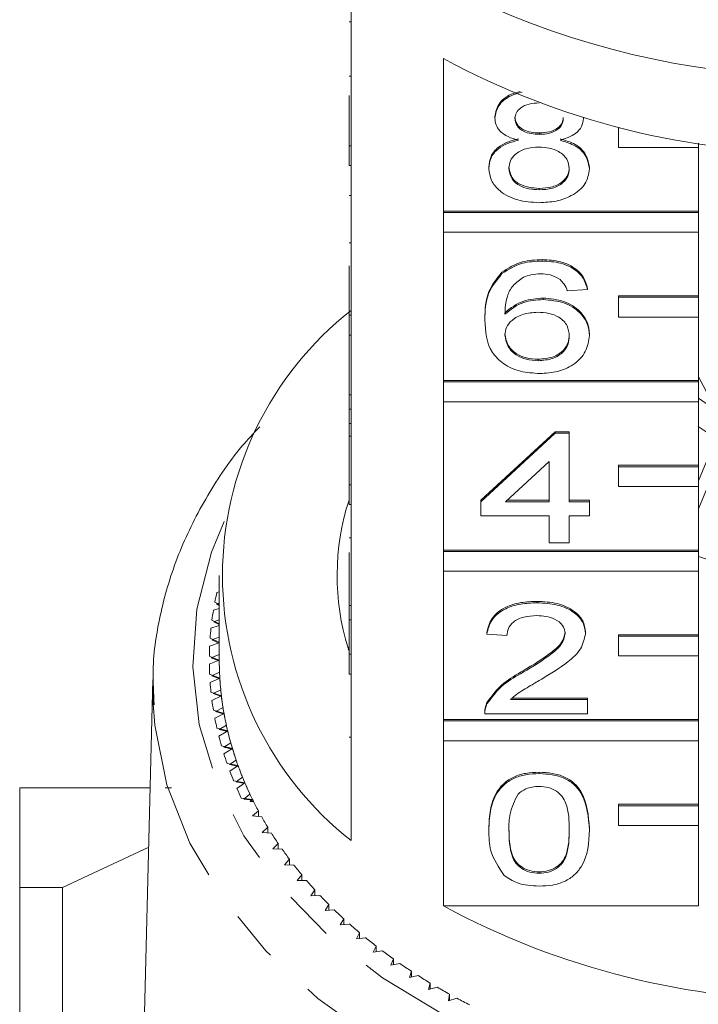
# Model space of a CAD drawing. Units: millimetres. Extents: x -194 to 739, y -53 to 352.
# Drawn here: x 215 to 232, y 55 to 80 of the extents above; entities that cross this region are included whole.
import ezdxf

# ---------------------------------------------------------------- set-up
doc = ezdxf.new("R2010")
doc.units = ezdxf.units.MM
doc.linetypes.add('PHANTOM', pattern=[12.7, 6.35, -1.27, 1.27, -1.27, 1.27, -1.27])

msp = doc.modelspace()

# ---------------------------------------------------------------- linework, layer by layer
at = {"color": 7, "linetype": 'Continuous', "lineweight": 15}
for p, q in [((222.838, 80.237), (222.838, 76.418)), ((222.788, 79.525), (222.838, 79.525)), ((225.151, 74.783), (225.151, 78.601)), ((222.788, 78.157), (222.838, 78.157)), ((222.788, 76.418), (222.788, 77.678)), ((226.441, 77.109), (226.441, 77.145)), ((228.659, 77.1), (228.659, 77.116)), ((227.555, 76.705), (227.555, 76.741)), ((229.538, 76.869), (229.538, 76.874)), ((229.56, 76.869), (229.538, 76.869)), ((229.538, 76.869), (229.538, 76.374)), ((222.788, 76.418), (222.838, 76.418)), ((222.788, 75.923), (222.788, 76.418)), ((222.838, 75.923), (222.838, 76.418)), ((231.538, 76.374), (231.538, 76.482)), ((229.538, 76.374), (231.538, 76.374)), ((231.538, 76.374), (231.538, 74.783)), ((222.788, 75.923), (222.838, 75.923)), ((222.838, 75.923), (222.838, 72.176)), ((226.29, 75.849), (226.29, 75.884)), ((228.81, 75.839), (228.81, 75.875)), ((227.554, 75.315), (227.554, 75.351)), ((222.788, 75.173), (222.838, 75.173)), ((231.538, 74.783), (225.151, 74.783)), ((225.151, 74.747), (225.151, 74.783)), ((231.538, 74.747), (225.151, 74.747)), ((225.151, 74.747), (225.151, 74.252)), ((231.538, 74.747), (231.538, 74.783)), ((231.538, 74.252), (231.538, 74.747)), ((225.151, 70.54), (225.151, 74.252)), ((225.151, 74.252), (231.538, 74.252)), ((231.538, 74.252), (231.538, 72.661)), ((222.788, 73.986), (222.838, 73.986)), ((227.625, 73.533), (227.625, 73.568)), ((222.788, 72.176), (222.788, 73.416)), ((226.617, 73.217), (226.617, 73.253)), ((228.76, 72.82), (228.256, 72.785)), ((228.76, 72.82), (228.76, 72.856)), ((227.648, 72.571), (227.648, 72.606)), ((231.538, 72.661), (229.538, 72.661)), ((229.538, 72.626), (229.538, 72.661)), ((231.538, 72.626), (229.538, 72.626)), ((229.538, 72.626), (229.538, 72.131)), ((231.538, 72.626), (231.538, 72.661)), ((231.538, 72.131), (231.538, 72.626)), ((222.788, 71.681), (222.788, 72.176)), ((222.788, 72.176), (222.838, 72.176)), ((222.838, 71.681), (222.838, 72.176)), ((226.189, 72.054), (226.189, 72.09)), ((229.538, 72.131), (231.538, 72.131)), ((231.538, 72.131), (231.538, 70.54)), ((222.788, 71.681), (222.838, 71.681)), ((222.788, 71.681), (222.788, 70.183)), ((222.838, 71.681), (222.838, 67.933)), ((228.81, 71.668), (228.81, 71.704)), ((227.529, 71.038), (227.529, 71.073)), ((231.538, 70.54), (225.151, 70.54)), ((225.151, 70.505), (225.151, 70.54)), ((231.538, 70.505), (225.151, 70.505)), ((225.151, 70.505), (225.151, 70.01)), ((231.949, 69.869), (231.538, 70.638)), ((231.538, 70.505), (231.538, 70.54)), ((231.538, 70.01), (231.538, 70.505)), ((222.788, 70.183), (222.838, 70.183)), ((222.788, 70.183), (222.788, 69.827)), ((225.151, 66.297), (225.151, 70.01)), ((225.151, 70.01), (231.538, 70.01)), ((231.538, 70.01), (231.538, 68.419)), ((222.788, 69.827), (222.838, 69.827)), ((222.788, 69.827), (222.788, 69.47)), ((222.788, 69.47), (222.838, 69.47)), ((222.788, 69.47), (222.788, 69.149)), ((222.788, 67.933), (222.788, 69.149)), ((222.788, 69.149), (222.838, 69.149)), ((226.088, 67.545), (227.953, 69.255)), ((226.088, 67.509), (227.953, 69.22)), ((227.953, 69.255), (228.306, 69.255)), ((227.953, 69.22), (227.953, 69.255)), ((227.953, 69.22), (228.306, 69.22)), ((228.306, 69.22), (228.306, 69.255)), ((228.306, 69.22), (228.306, 67.509)), ((231.985, 69.095), (231.538, 68.034)), ((232.072, 68.595), (231.538, 67.327)), ((227.802, 68.511), (226.71, 67.509)), ((227.802, 67.509), (227.802, 68.511)), ((231.538, 68.419), (229.538, 68.419)), ((229.538, 68.383), (229.538, 68.419)), ((231.538, 68.383), (229.538, 68.383)), ((229.538, 68.383), (229.538, 67.888)), ((231.538, 68.383), (231.538, 68.419)), ((231.538, 67.888), (231.538, 68.383)), ((222.788, 67.933), (222.838, 67.933)), ((222.788, 67.438), (222.788, 67.933)), ((222.838, 67.438), (222.838, 67.933)), ((229.538, 67.888), (231.538, 67.888)), ((231.538, 67.888), (231.538, 66.297)), ((226.088, 67.509), (226.088, 67.545)), ((226.749, 67.545), (227.802, 67.545)), ((228.306, 67.545), (228.81, 67.545)), ((228.81, 67.509), (228.81, 67.545)), ((222.788, 67.438), (222.838, 67.438)), ((222.838, 67.438), (222.838, 63.69)), ((226.088, 67.153), (226.088, 67.509)), ((226.71, 67.509), (227.802, 67.509)), ((228.306, 67.509), (228.81, 67.509)), ((228.81, 67.509), (228.81, 67.153)), ((227.802, 67.153), (226.088, 67.153)), ((227.802, 66.475), (227.802, 67.153)), ((228.81, 67.153), (228.306, 67.153)), ((228.306, 67.153), (228.306, 66.475)), ((222.788, 66.6), (222.838, 66.6)), ((228.306, 66.475), (227.802, 66.475)), ((222.788, 66.237), (222.788, 64.908)), ((231.538, 66.297), (225.151, 66.297)), ((225.151, 66.262), (225.151, 66.297)), ((231.538, 66.262), (225.151, 66.262)), ((225.151, 66.262), (225.151, 65.767)), ((231.538, 66.262), (231.538, 66.297)), ((231.538, 65.767), (231.538, 66.262)), ((219.538, 65.661), (219.538, 63.54)), ((225.151, 62.055), (225.151, 65.767)), ((225.151, 65.767), (231.538, 65.767)), ((231.538, 65.767), (231.538, 64.176)), ((219.526, 65.438), (219.538, 65.431)), ((219.538, 65.253), (219.478, 65.237)), ((219.538, 64.834), (219.391, 64.79)), ((219.427, 64.992), (219.538, 64.932)), ((219.538, 64.97), (219.469, 64.95)), ((219.469, 64.95), (219.538, 64.913)), ((222.788, 64.908), (222.838, 64.908)), ((222.788, 64.908), (222.788, 64.551)), ((227.499, 64.978), (227.499, 65.014)), ((219.538, 64.41), (219.33, 64.34)), ((219.354, 64.543), (219.538, 64.453)), ((219.538, 64.548), (219.399, 64.502)), ((219.399, 64.502), (219.538, 64.433)), ((222.788, 63.69), (222.788, 64.551)), ((222.788, 64.551), (222.838, 64.551)), ((219.308, 64.093), (219.538, 63.99)), ((219.538, 64.12), (219.355, 64.053)), ((226.239, 64.194), (226.239, 64.23)), ((226.743, 64.159), (226.239, 64.194)), ((228.709, 64.211), (228.709, 64.246)), ((231.538, 64.176), (229.538, 64.176)), ((229.538, 64.141), (229.538, 64.176)), ((231.538, 64.141), (229.538, 64.141)), ((229.538, 64.141), (229.538, 63.646)), ((231.538, 64.141), (231.538, 64.176)), ((231.538, 63.646), (231.538, 64.141)), ((219.538, 63.979), (219.296, 63.889)), ((219.355, 64.053), (219.538, 63.97)), ((222.766, 63.788), (222.788, 63.889)), ((219.288, 63.641), (219.538, 63.54)), ((219.538, 63.683), (219.338, 63.603)), ((219.338, 63.603), (219.538, 63.521)), ((222.788, 63.195), (222.788, 63.69)), ((222.788, 63.69), (222.838, 63.69)), ((222.838, 63.195), (222.838, 63.69)), ((229.538, 63.646), (231.538, 63.646)), ((231.538, 63.646), (231.538, 62.055)), ((219.538, 63.54), (219.288, 63.438)), ((219.296, 63.19), (219.551, 63.095)), ((219.544, 63.24), (219.348, 63.153)), ((219.348, 63.153), (219.552, 63.077)), ((222.788, 63.195), (222.838, 63.195)), ((222.838, 63.195), (222.838, 59.024)), ((227.148, 63.238), (227.148, 63.273)), ((217.872, 63.051), (217.54, 49.607)), ((217.879, 62.455), (217.872, 63.051)), ((219.551, 63.095), (219.308, 62.986)), ((219.33, 62.739), (219.59, 62.652)), ((219.59, 62.652), (219.354, 62.536)), ((219.575, 62.796), (219.384, 62.704)), ((219.384, 62.704), (219.592, 62.633)), ((226.242, 62.445), (226.242, 62.481)), ((226.836, 62.555), (228.76, 62.555)), ((226.877, 62.59), (228.76, 62.59)), ((228.76, 62.555), (228.76, 62.59)), ((228.76, 62.555), (228.76, 62.198)), ((219.391, 62.289), (219.656, 62.21)), ((219.656, 62.21), (219.427, 62.087)), ((219.632, 62.354), (219.447, 62.256)), ((219.447, 62.256), (219.659, 62.191)), ((226.189, 62.249), (226.189, 62.205)), ((228.76, 62.198), (226.189, 62.198)), ((219.715, 61.913), (219.536, 61.81)), ((231.538, 62.055), (225.151, 62.055)), ((225.151, 62.019), (225.151, 62.055)), ((231.538, 62.019), (225.151, 62.019)), ((225.151, 62.019), (225.151, 61.524)), ((231.538, 62.019), (231.538, 62.055)), ((231.538, 61.524), (231.538, 62.019)), ((219.478, 61.842), (219.748, 61.771)), ((219.748, 61.771), (219.526, 61.641)), ((219.536, 61.81), (219.752, 61.752)), ((219.592, 61.397), (219.865, 61.334)), ((219.824, 61.476), (219.652, 61.367)), ((225.151, 57.388), (225.151, 61.524)), ((225.151, 61.524), (231.538, 61.524)), ((231.538, 61.524), (231.538, 59.933)), ((219.865, 61.334), (219.651, 61.198)), ((219.652, 61.367), (219.871, 61.316)), ((219.732, 60.957), (220.009, 60.902)), ((219.959, 61.042), (219.793, 60.928)), ((219.793, 60.928), (220.016, 60.884)), ((220.009, 60.902), (219.803, 60.759)), ((227.55, 60.701), (227.55, 60.736)), ((219.898, 60.52), (220.178, 60.474)), ((220.12, 60.612), (219.961, 60.494)), ((219.961, 60.494), (220.186, 60.456)), ((220.178, 60.474), (219.981, 60.326)), ((214.538, 60.349), (217.805, 60.349)), ((218.186, 60.349), (218.339, 60.349)), ((220.306, 60.188), (220.154, 60.065)), ((220.089, 60.09), (220.372, 60.051)), ((220.154, 60.065), (220.381, 60.034)), ((220.372, 60.051), (220.314, 60.004)), ((220.395, 60.004), (220.314, 60.004)), ((231.538, 59.933), (229.538, 59.933)), ((229.538, 59.898), (229.538, 59.933)), ((231.538, 59.898), (229.538, 59.898)), ((229.538, 59.898), (229.538, 59.403)), ((231.538, 59.898), (231.538, 59.933)), ((231.538, 59.403), (231.538, 59.898)), ((220.517, 59.77), (220.373, 59.642)), ((220.517, 59.627), (220.517, 59.77)), ((220.373, 59.642), (220.601, 59.617)), ((229.538, 59.403), (231.538, 59.403)), ((231.538, 59.403), (231.538, 57.388)), ((220.753, 59.358), (220.616, 59.226)), ((220.616, 59.226), (220.845, 59.208)), ((220.753, 59.216), (220.753, 59.358)), ((226.29, 59.292), (226.29, 59.327)), ((228.81, 59.292), (228.81, 59.327)), ((221.012, 58.953), (220.883, 58.818)), ((221.012, 58.812), (221.012, 58.953)), ((217.769, 58.859), (215.611, 57.849)), ((220.883, 58.818), (221.114, 58.807)), ((221.296, 58.557), (221.175, 58.418)), ((221.175, 58.418), (221.406, 58.413)), ((221.296, 58.415), (221.296, 58.557)), ((221.603, 58.169), (221.49, 58.026)), ((221.603, 58.028), (221.603, 58.169)), ((227.55, 58.206), (227.55, 58.241)), ((221.49, 58.026), (221.721, 58.029)), ((215.611, 57.849), (214.538, 57.849)), ((214.538, 57.849), (214.538, 48.418)), ((215.611, 50.656), (215.611, 57.849)), ((221.932, 57.791), (221.828, 57.645)), ((221.932, 57.649), (221.932, 57.791)), ((221.828, 57.645), (222.059, 57.654)), ((222.283, 57.423), (222.188, 57.274)), ((222.188, 57.274), (222.418, 57.29)), ((222.283, 57.28), (222.283, 57.423)), ((225.151, 57.388), (231.538, 57.388)), ((222.656, 57.065), (222.57, 56.914)), ((222.57, 56.914), (222.799, 56.937)), ((222.656, 56.922), (222.656, 57.065)), ((223.05, 56.719), (222.973, 56.565)), ((223.05, 56.575), (223.05, 56.719)), ((222.973, 56.565), (223.2, 56.595)), ((223.464, 56.385), (223.396, 56.229)), ((223.396, 56.229), (223.621, 56.265)), ((223.464, 56.24), (223.464, 56.385)), ((223.898, 56.063), (223.839, 55.905)), ((223.898, 55.917), (223.898, 56.063)), ((223.839, 55.905), (224.062, 55.948)), ((224.35, 55.755), (224.3, 55.595)), ((224.35, 55.606), (224.35, 55.755)), ((224.3, 55.595), (224.521, 55.645)), ((224.82, 55.46), (224.78, 55.299)), ((224.82, 55.309), (224.82, 55.46)), ((224.78, 55.299), (224.997, 55.355)), ((225.307, 55.179), (225.277, 55.017)), ((225.277, 55.017), (225.49, 55.08)), ((225.307, 55.026), (225.307, 55.179))]:
    msp.add_line(p, q, dxfattribs=at)
at = {"color": 8, "linetype": 'PHANTOM', "lineweight": 0}
msp.add_line((222.788, 61.61), (222.838, 61.61), dxfattribs=at)
at = {"color": 8, "linetype": 'PHANTOM', "lineweight": 0, "flags": 128}
for points in [[(219.66, 67.015), (219.344, 66.246), (218.974, 64.82), (218.871, 63.373), (219.036, 61.929), (219.466, 60.512), (220.154, 59.146), (221.088, 57.857), (222.252, 56.664), (223.626, 55.589), (225.187, 54.65), (226.908, 53.863), (228.76, 53.241), (230.71, 52.796), (232.726, 52.535), (234.773, 52.462), (236.816, 52.578), (238.82, 52.882), (240.75, 53.369), (242.575, 54.029), (244.262, 54.852), (245.782, 55.824), (247.11, 56.928), (248.223, 58.145), (249.102, 59.454), (249.731, 60.833), (250.101, 62.259), (250.204, 63.706), (250.204, 63.706)], [(250.981, 60.916), (250.722, 60.027), (250.08, 58.587), (249.182, 57.216), (248.044, 55.938), (246.684, 54.774), (245.125, 53.742), (243.391, 52.859), (241.513, 52.14), (239.52, 51.598), (237.445, 51.239), (235.322, 51.072), (233.187, 51.098), (231.073, 51.316), (229.017, 51.724), (227.051, 52.315), (225.208, 53.078), (223.518, 54.002), (222.01, 55.071), (220.707, 56.267), (219.631, 57.572), (218.799, 58.963), (218.227, 60.418), (217.922, 61.913), (217.879, 62.455)]]:
    msp.add_lwpolyline(points, dxfattribs=at)
at = {"color": 7, "linetype": 'Continuous', "lineweight": 15}
for centre, radius, start, end in [((234.538, 98.337), 20.177, 246.1465, 293.8535), ((234.538, 96.027), 19.793, 241.6905, 298.3095), ((228.066, 65.661), 8.449, 128.2256, 231.7744), ((234.538, 74.274), 5.139, 234.2854, 305.7146), ((234.537, 73.565), 5.138, 234.2784, 305.8865), ((228.601, 65.661), 6.112, 161.9974, 197.3234), ((234.538, 75.196), 9.541, 251.674, 288.326), ((227.156, 63.506), 7.871, 167.2916, 169.117), ((227.038, 63.527), 7.751, 170.6233, 172.4676), ((226.958, 63.537), 7.67, 173.987, 175.844), ((226.918, 63.54), 7.63, 177.3714, 179.235), ((226.918, 63.54), 7.63, 180.765, 182.6286), ((227.044, 63.54), 7.506, 180.0006, 183.393), ((227.041, 63.54), 7.503, 180.1446, 182.2906), ((226.958, 63.542), 7.67, 184.156, 186.013), ((227.083, 63.542), 7.545, 183.3942, 186.7748), ((227.074, 63.542), 7.537, 183.537, 185.6766), ((227.161, 63.552), 7.624, 186.7759, 190.1332), ((227.147, 63.55), 7.61, 186.9171, 189.043), ((227.038, 63.552), 7.751, 187.5324, 189.3767), ((227.277, 63.573), 7.742, 190.1342, 193.4572), ((227.258, 63.569), 7.723, 190.2734, 192.3786), ((227.156, 63.573), 7.871, 190.883, 192.7084), ((227.311, 63.61), 8.03, 194.197, 195.9982), ((227.43, 63.609), 7.899, 193.4582, 196.737), ((227.406, 63.603), 7.874, 193.595, 195.673), ((227.501, 63.668), 8.229, 197.4647, 199.2367), ((227.617, 63.666), 8.095, 196.7378, 199.9636), ((227.588, 63.656), 8.065, 196.8719, 198.9172), ((227.837, 63.746), 8.329, 199.9643, 203.1294), ((227.804, 63.733), 8.293, 200.0955, 202.1029), ((227.725, 63.749), 8.467, 200.6775, 202.4162), ((228.087, 63.852), 8.6, 203.13, 206.2281), ((228.049, 63.836), 8.559, 203.258, 205.2236), ((227.979, 63.858), 8.743, 203.8281, 205.53), ((228.237, 63.925), 8.767, 206.2195, 206.5652), ((228.322, 63.968), 8.862, 206.3533, 208.2739), ((228.619, 64.131), 9.201, 209.3765, 211.2497), ((228.936, 64.328), 9.574, 212.3243, 214.1484), ((229.27, 64.559), 9.98, 215.1941, 216.9685), ((229.617, 64.825), 10.418, 217.9851, 219.7094), ((229.973, 65.126), 10.884, 220.697, 222.3717), ((230.334, 65.461), 11.377, 223.3307, 224.9567), ((230.697, 65.829), 11.893, 225.8877, 227.4662), ((234.538, 74.814), 19.793, 241.6905, 298.3095), ((231.057, 66.228), 12.43, 228.3701, 229.9028), ((231.41, 66.655), 12.985, 230.7805, 232.2693), ((231.755, 67.106), 13.553, 233.122, 234.5689), ((232.086, 67.58), 14.131, 235.3979, 236.8051), ((232.402, 68.07), 14.714, 237.6117, 238.9814), ((232.7, 68.573), 15.299, 239.7669, 241.1015), ((232.977, 69.083), 15.879, 241.8673, 243.1692)]:
    msp.add_arc(centre, radius, start, end, dxfattribs=at)
for points, knots in [([(226.441, 77.145), (226.461, 77.254), (226.501, 77.472), (226.778, 77.698), (226.999, 77.759), (227.076, 77.78)], [0, 0, 0, 0, 0.393988, 0.788163, 1, 1, 1, 1]), ([(226.441, 77.109), (226.461, 77.219), (226.501, 77.438), (226.792, 77.67), (227.029, 77.735), (227.123, 77.76)], [0, 0, 0, 0, 0.377309, 0.754797, 1, 1, 1, 1]), ([(227.55, 77.49), (227.464, 77.486), (227.293, 77.478), (227.089, 77.382), (226.965, 77.25), (226.952, 77.155), (226.945, 77.107)], [0, 0, 0, 0, 0.280365, 0.559367, 0.779701, 1, 1, 1, 1]), ([(227.036, 76.555), (226.945, 76.582), (226.762, 76.636), (226.562, 76.777), (226.456, 76.944), (226.446, 77.054), (226.441, 77.109)], [0, 0, 0, 0, 0.28031, 0.559637, 0.779691, 1, 1, 1, 1]), ([(226.945, 77.143), (226.954, 77.08), (226.971, 76.955), (227.136, 76.814), (227.347, 76.748), (227.485, 76.743), (227.555, 76.741)], [0, 0, 0, 0, 0.2799356, 0.5588447, 0.779075, 1, 1, 1, 1]), ([(226.945, 77.107), (226.954, 77.045), (226.971, 76.92), (227.136, 76.779), (227.347, 76.713), (227.485, 76.708), (227.555, 76.705)], [0, 0, 0, 0, 0.279936, 0.558845, 0.779075, 1, 1, 1, 1]), ([(227.555, 76.741), (227.641, 76.744), (227.812, 76.752), (228.017, 76.849), (228.137, 76.984), (228.149, 77.079), (228.155, 77.126)], [0, 0, 0, 0, 0.280478, 0.5592592, 0.7795763, 1, 1, 1, 1]), ([(227.555, 76.705), (227.641, 76.709), (227.812, 76.716), (228.017, 76.814), (228.137, 76.948), (228.149, 77.043), (228.155, 77.091)], [0, 0, 0, 0, 0.280478, 0.559259, 0.779576, 1, 1, 1, 1]), ([(228.659, 77.1), (228.65, 77.032), (228.633, 76.895), (228.443, 76.678), (228.215, 76.602), (228.076, 76.555)], [0, 0, 0, 0, 0.280612, 0.560833, 1, 1, 1, 1]), ([(226.29, 75.884), (226.299, 75.974), (226.317, 76.153), (226.497, 76.376), (226.753, 76.524), (226.942, 76.568), (227.036, 76.59)], [0, 0, 0, 0, 0.280187, 0.559469, 0.779548, 1, 1, 1, 1]), ([(226.29, 75.849), (226.299, 75.938), (226.317, 76.118), (226.497, 76.34), (226.753, 76.488), (226.942, 76.533), (227.036, 76.555)], [0, 0, 0, 0, 0.280187, 0.559469, 0.779548, 1, 1, 1, 1]), ([(228.076, 76.59), (228.193, 76.556), (228.425, 76.489), (228.742, 76.246), (228.784, 76.015), (228.81, 75.875)], [0, 0, 0, 0, 0.281226, 0.561787, 1, 1, 1, 1]), ([(228.076, 76.555), (228.193, 76.521), (228.425, 76.453), (228.742, 76.21), (228.784, 75.98), (228.81, 75.839)], [0, 0, 0, 0, 0.281226, 0.561787, 1, 1, 1, 1]), ([(227.539, 76.385), (227.427, 76.378), (227.203, 76.365), (226.951, 76.222), (226.813, 76.041), (226.8, 75.917), (226.794, 75.855)], [0, 0, 0, 0, 0.280111, 0.558976, 0.779307, 1, 1, 1, 1]), ([(228.306, 75.844), (228.295, 75.925), (228.273, 76.087), (228.071, 76.273), (227.808, 76.372), (227.629, 76.38), (227.539, 76.385)], [0, 0, 0, 0, 0.27997, 0.559316, 0.779349, 1, 1, 1, 1]), ([(227.55, 74.994), (227.366, 75.006), (226.998, 75.028), (226.573, 75.252), (226.325, 75.543), (226.302, 75.747), (226.29, 75.849)], [0, 0, 0, 0, 0.2801306, 0.5593352, 0.7795226, 1, 1, 1, 1]), ([(226.794, 75.891), (226.804, 75.81), (226.824, 75.65), (227.019, 75.46), (227.287, 75.369), (227.465, 75.357), (227.554, 75.351)], [0, 0, 0, 0, 0.280552, 0.558516, 0.77917, 1, 1, 1, 1]), ([(226.794, 75.855), (226.804, 75.775), (226.824, 75.615), (227.019, 75.424), (227.287, 75.333), (227.465, 75.321), (227.554, 75.315)], [0, 0, 0, 0, 0.280552, 0.558516, 0.77917, 1, 1, 1, 1]), ([(228.81, 75.839), (228.789, 75.71), (228.747, 75.452), (228.402, 75.168), (227.98, 75.014), (227.693, 75.001), (227.55, 74.994)], [0, 0, 0, 0, 0.279532, 0.559025, 0.779261, 1, 1, 1, 1]), ([(227.554, 75.351), (227.666, 75.357), (227.891, 75.369), (228.149, 75.511), (228.287, 75.693), (228.3, 75.817), (228.306, 75.88)], [0, 0, 0, 0, 0.280192, 0.559073, 0.779305, 1, 1, 1, 1]), ([(227.554, 75.315), (227.666, 75.322), (227.891, 75.334), (228.149, 75.475), (228.287, 75.658), (228.3, 75.782), (228.306, 75.844)], [0, 0, 0, 0, 0.280192, 0.559073, 0.779305, 1, 1, 1, 1]), ([(226.617, 73.253), (226.779, 73.356), (227.068, 73.541), (227.454, 73.56), (227.625, 73.568)], [0, 0, 0, 0, 0.55838, 1, 1, 1, 1]), ([(226.617, 73.217), (226.779, 73.321), (227.068, 73.506), (227.454, 73.525), (227.625, 73.533)], [0, 0, 0, 0, 0.5583797, 1, 1, 1, 1]), ([(227.625, 73.568), (227.782, 73.559), (228.097, 73.541), (228.471, 73.358), (228.69, 73.113), (228.737, 72.941), (228.76, 72.856)], [0, 0, 0, 0, 0.280049, 0.559187, 0.779374, 1, 1, 1, 1]), ([(227.625, 73.533), (227.782, 73.524), (228.097, 73.506), (228.471, 73.323), (228.69, 73.078), (228.737, 72.906), (228.76, 72.82)], [0, 0, 0, 0, 0.280049, 0.559187, 0.779374, 1, 1, 1, 1]), ([(226.189, 72.09), (226.194, 72.322), (226.203, 72.737), (226.491, 73.095), (226.617, 73.253)], [0, 0, 0, 0, 0.561396, 1, 1, 1, 1]), ([(226.189, 72.054), (226.194, 72.287), (226.203, 72.701), (226.491, 73.06), (226.617, 73.217)], [0, 0, 0, 0, 0.561396, 1, 1, 1, 1]), ([(227.592, 73.212), (227.507, 73.208), (227.356, 73.2), (227.222, 73.151), (227.162, 73.13)], [0, 0, 0, 0, 0.559717, 1, 1, 1, 1]), ([(228.074, 73.07), (227.995, 73.116), (227.853, 73.198), (227.672, 73.208), (227.592, 73.212)], [0, 0, 0, 0, 0.5590039, 1, 1, 1, 1]), ([(227.162, 73.13), (227.067, 73.062), (226.875, 72.927), (226.711, 72.598), (226.7, 72.354), (226.693, 72.204)], [0, 0, 0, 0, 0.2793589, 0.5591759, 1, 1, 1, 1]), ([(228.256, 72.785), (228.235, 72.842), (228.199, 72.945), (228.112, 73.032), (228.074, 73.07)], [0, 0, 0, 0, 0.560488, 1, 1, 1, 1]), ([(226.693, 72.24), (226.837, 72.355), (227.095, 72.562), (227.479, 72.593), (227.648, 72.606)], [0, 0, 0, 0, 0.558625, 1, 1, 1, 1]), ([(226.693, 72.204), (226.837, 72.32), (227.095, 72.527), (227.479, 72.557), (227.648, 72.571)], [0, 0, 0, 0, 0.558625, 1, 1, 1, 1]), ([(227.648, 72.606), (227.829, 72.589), (228.19, 72.555), (228.575, 72.302), (228.782, 72.005), (228.801, 71.804), (228.81, 71.704)], [0, 0, 0, 0, 0.2791407, 0.5588147, 0.7791703, 1, 1, 1, 1]), ([(227.648, 72.571), (227.829, 72.554), (228.19, 72.519), (228.575, 72.267), (228.782, 71.969), (228.801, 71.769), (228.81, 71.668)], [0, 0, 0, 0, 0.279141, 0.558815, 0.77917, 1, 1, 1, 1]), ([(227.509, 72.25), (227.388, 72.241), (227.147, 72.222), (226.871, 72.071), (226.713, 71.877), (226.7, 71.743), (226.693, 71.676)], [0, 0, 0, 0, 0.27974, 0.559339, 0.779412, 1, 1, 1, 1]), ([(228.306, 71.657), (228.297, 71.744), (228.28, 71.917), (228.08, 72.126), (227.798, 72.236), (227.605, 72.245), (227.509, 72.25)], [0, 0, 0, 0, 0.280456, 0.559364, 0.779311, 1, 1, 1, 1]), ([(227.567, 70.717), (227.402, 70.728), (227.071, 70.748), (226.64, 70.944), (226.226, 71.373), (226.204, 71.773), (226.189, 72.054)], [0, 0, 0, 0, 0.186919, 0.373549, 0.560232, 1, 1, 1, 1]), ([(226.693, 71.711), (226.708, 71.621), (226.737, 71.44), (226.94, 71.221), (227.225, 71.092), (227.427, 71.079), (227.529, 71.073)], [0, 0, 0, 0, 0.280082, 0.55977, 0.779688, 1, 1, 1, 1]), ([(226.693, 71.676), (226.708, 71.585), (226.737, 71.404), (226.94, 71.186), (227.225, 71.056), (227.427, 71.044), (227.529, 71.038)], [0, 0, 0, 0, 0.280082, 0.55977, 0.779688, 1, 1, 1, 1]), ([(227.529, 71.073), (227.653, 71.083), (227.9, 71.103), (228.164, 71.279), (228.29, 71.487), (228.301, 71.624), (228.306, 71.693)], [0, 0, 0, 0, 0.279489, 0.558551, 0.778978, 1, 1, 1, 1]), ([(227.529, 71.038), (227.653, 71.048), (227.9, 71.068), (228.164, 71.243), (228.29, 71.452), (228.301, 71.589), (228.306, 71.657)], [0, 0, 0, 0, 0.279489, 0.558551, 0.778978, 1, 1, 1, 1]), ([(228.81, 71.668), (228.79, 71.533), (228.751, 71.263), (228.447, 70.937), (228.019, 70.746), (227.718, 70.727), (227.567, 70.717)], [0, 0, 0, 0, 0.28023, 0.559761, 0.779759, 1, 1, 1, 1]), ([(220.553, 69.385), (220.4, 69.223), (219.867, 68.658), (219.17, 67.586), (218.477, 66.198), (218.046, 64.755), (217.846, 63.487), (217.892, 62.709), (217.908, 62.42)], [0, 0, 0, 0, 0.081078, 0.283518, 0.484789, 0.684612, 0.883011, 1, 1, 1, 1]), ([(226.239, 64.23), (226.268, 64.353), (226.326, 64.599), (226.664, 64.872), (227.086, 64.998), (227.362, 65.008), (227.499, 65.014)], [0, 0, 0, 0, 0.280235, 0.558893, 0.779132, 1, 1, 1, 1]), ([(226.239, 64.194), (226.268, 64.318), (226.326, 64.564), (226.664, 64.836), (227.086, 64.962), (227.362, 64.973), (227.499, 64.978)], [0, 0, 0, 0, 0.2802352, 0.558893, 0.7791323, 1, 1, 1, 1]), ([(227.499, 65.014), (227.671, 65.005), (228.013, 64.989), (228.423, 64.796), (228.673, 64.532), (228.697, 64.341), (228.709, 64.246)], [0, 0, 0, 0, 0.280482, 0.559644, 0.779749, 1, 1, 1, 1]), ([(227.499, 64.978), (227.671, 64.97), (228.013, 64.953), (228.423, 64.761), (228.673, 64.496), (228.697, 64.306), (228.709, 64.211)], [0, 0, 0, 0, 0.280482, 0.559644, 0.779749, 1, 1, 1, 1]), ([(227.488, 64.658), (227.38, 64.652), (227.163, 64.64), (226.902, 64.516), (226.762, 64.339), (226.75, 64.219), (226.743, 64.159)], [0, 0, 0, 0, 0.28041, 0.559489, 0.779375, 1, 1, 1, 1]), ([(228.205, 64.208), (228.192, 64.279), (228.165, 64.421), (227.961, 64.57), (227.725, 64.648), (227.567, 64.654), (227.488, 64.658)], [0, 0, 0, 0, 0.27908, 0.558612, 0.779043, 1, 1, 1, 1]), ([(227.148, 63.273), (227.4, 63.425), (227.749, 63.637), (228.136, 63.968), (228.182, 64.151), (228.205, 64.243)], [0, 0, 0, 0, 0.561313, 0.781386, 1, 1, 1, 1]), ([(227.148, 63.238), (227.4, 63.39), (227.749, 63.602), (228.136, 63.932), (228.182, 64.116), (228.205, 64.208)], [0, 0, 0, 0, 0.561313, 0.781386, 1, 1, 1, 1]), ([(228.709, 64.211), (228.683, 64.078), (228.629, 63.812), (228.207, 63.427), (227.842, 63.206), (227.618, 63.07)], [0, 0, 0, 0, 0.278741, 0.558834, 1, 1, 1, 1]), ([(226.242, 62.481), (226.368, 62.654), (226.594, 62.963), (226.978, 63.178), (227.148, 63.273)], [0, 0, 0, 0, 0.5583593, 1, 1, 1, 1]), ([(226.242, 62.445), (226.368, 62.618), (226.594, 62.928), (226.978, 63.143), (227.148, 63.238)], [0, 0, 0, 0, 0.558359, 1, 1, 1, 1]), ([(227.618, 63.07), (227.525, 63.016), (227.37, 62.925), (227.157, 62.799), (226.98, 62.688), (226.884, 62.599), (226.836, 62.555)], [0, 0, 0, 0, 0.340038, 0.560063, 0.78009, 1, 1, 1, 1]), ([(226.189, 62.234), (226.19, 62.281), (226.193, 62.365), (226.227, 62.445), (226.242, 62.481)], [0, 0, 0, 0, 0.559956, 1, 1, 1, 1]), ([(226.189, 62.198), (226.19, 62.245), (226.193, 62.329), (226.227, 62.41), (226.242, 62.445)], [0, 0, 0, 0, 0.559956, 1, 1, 1, 1]), ([(226.29, 59.327), (226.296, 59.485), (226.308, 59.799), (226.435, 60.188), (226.657, 60.463), (226.903, 60.627), (227.216, 60.722), (227.438, 60.732), (227.55, 60.736)], [0, 0, 0, 0, 0.2504947, 0.5003715, 0.625439, 0.7502082, 0.8749802, 1, 1, 1, 1]), ([(226.29, 59.292), (226.296, 59.449), (226.308, 59.763), (226.435, 60.152), (226.657, 60.427), (226.903, 60.592), (227.216, 60.687), (227.438, 60.696), (227.55, 60.701)], [0, 0, 0, 0, 0.250495, 0.500372, 0.625439, 0.750208, 0.87498, 1, 1, 1, 1]), ([(227.55, 60.736), (227.661, 60.731), (227.884, 60.721), (228.196, 60.627), (228.448, 60.466), (228.758, 60.043), (228.787, 59.645), (228.81, 59.327)], [0, 0, 0, 0, 0.1253733, 0.2506437, 0.3756975, 0.5011132, 1, 1, 1, 1]), ([(227.55, 60.701), (227.661, 60.696), (227.884, 60.686), (228.196, 60.591), (228.448, 60.43), (228.758, 60.008), (228.787, 59.61), (228.81, 59.292)], [0, 0, 0, 0, 0.1253733, 0.2506437, 0.3756975, 0.5011132, 1, 1, 1, 1]), ([(214.538, 60.349), (214.538, 60.349), (214.538, 60.104), (214.538, 59.554), (214.538, 59.432), (214.538, 59.166), (214.538, 59.022), (214.538, 58.561), (214.538, 58.219), (214.538, 57.849)], [0, 0, 0, 0, 0.5, 0.5, 0.625, 0.625, 0.75, 0.75, 1, 1, 1, 1]), ([(227.021, 60.19), (226.939, 60.028), (226.793, 59.737), (226.793, 59.429), (226.794, 59.293)], [0, 0, 0, 0, 0.558059, 1, 1, 1, 1]), ([(227.544, 60.38), (227.487, 60.378), (227.373, 60.372), (227.181, 60.315), (227.082, 60.237), (227.021, 60.19)], [0, 0, 0, 0, 0.280453, 0.560688, 1, 1, 1, 1]), ([(228.306, 59.293), (228.302, 59.521), (228.298, 59.806), (228.14, 60.13), (227.99, 60.265), (227.786, 60.364), (227.625, 60.375), (227.544, 60.38)], [0, 0, 0, 0, 0.500352, 0.625529, 0.750516, 0.875255, 1, 1, 1, 1]), ([(226.672, 58.153), (226.538, 58.355), (226.297, 58.717), (226.292, 59.116), (226.29, 59.292)], [0, 0, 0, 0, 0.557973, 1, 1, 1, 1]), ([(226.794, 59.329), (226.798, 59.102), (226.803, 58.818), (226.956, 58.493), (227.109, 58.36), (227.309, 58.259), (227.47, 58.247), (227.55, 58.241)], [0, 0, 0, 0, 0.500363, 0.625568, 0.750538, 0.875304, 1, 1, 1, 1]), ([(226.794, 59.293), (226.798, 59.066), (226.803, 58.782), (226.956, 58.457), (227.109, 58.325), (227.309, 58.223), (227.47, 58.212), (227.55, 58.206)], [0, 0, 0, 0, 0.500363, 0.625568, 0.750538, 0.875304, 1, 1, 1, 1]), ([(227.55, 58.241), (227.63, 58.247), (227.79, 58.26), (227.991, 58.36), (228.143, 58.493), (228.297, 58.818), (228.302, 59.101), (228.306, 59.329)], [0, 0, 0, 0, 0.124656, 0.24942, 0.374387, 0.49959, 1, 1, 1, 1]), ([(227.55, 58.206), (227.63, 58.212), (227.79, 58.224), (227.991, 58.325), (228.143, 58.458), (228.297, 58.782), (228.302, 59.066), (228.306, 59.293)], [0, 0, 0, 0, 0.124656, 0.24942, 0.374387, 0.49959, 1, 1, 1, 1]), ([(228.81, 59.292), (228.795, 58.972), (228.775, 58.571), (228.443, 58.158), (228.197, 57.993), (227.884, 57.899), (227.661, 57.89), (227.55, 57.885)], [0, 0, 0, 0, 0.499115, 0.624458, 0.749554, 0.874658, 1, 1, 1, 1]), ([(227.55, 57.885), (227.361, 57.897), (227.023, 57.917), (226.779, 58.081), (226.672, 58.153)], [0, 0, 0, 0, 0.559716, 1, 1, 1, 1])]:
    msp.add_open_spline(points, degree=3, knots=knots, dxfattribs=at)

doc.saveas('drawing.dxf')
